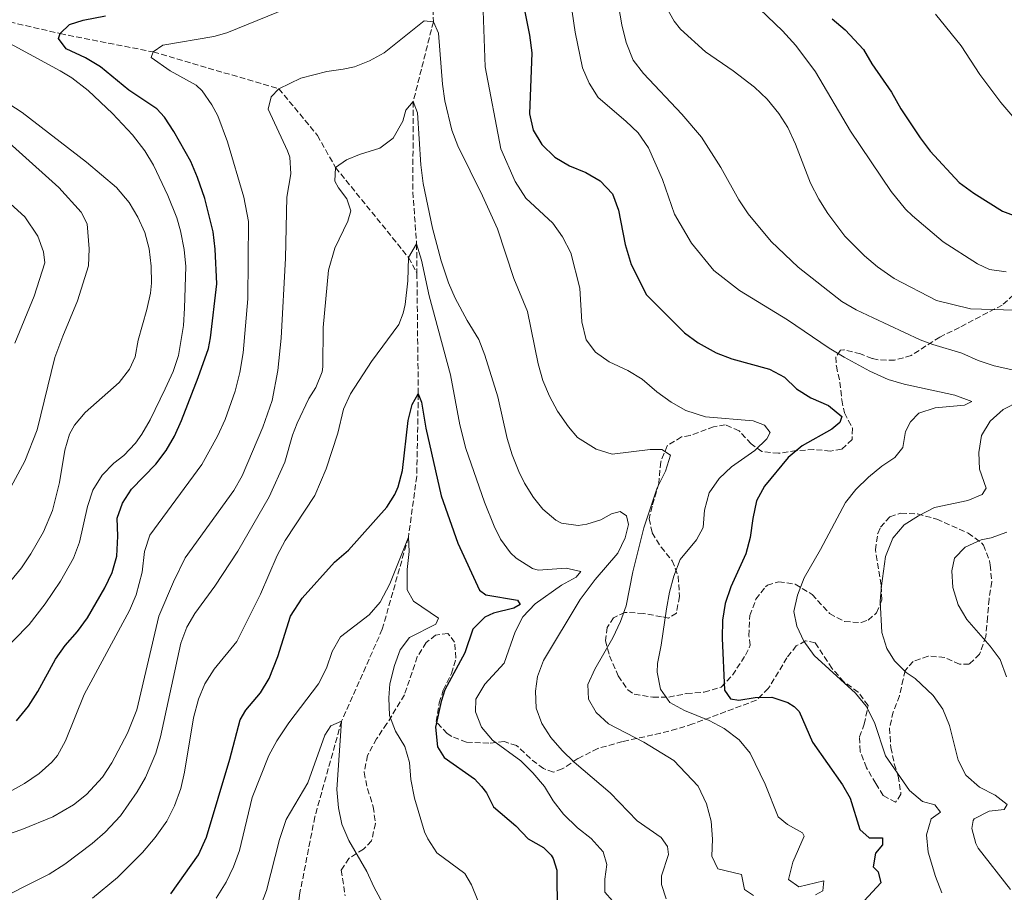
# Model space of a CAD drawing. Units: metres. Extents: x 617879 to 621335, y 4717867 to 4720239.
# Drawn here: x 620733 to 621026, y 4718065 to 4718325 of the extents above; entities that cross this region are included whole.
import ezdxf

# ---------------------------------------------------------------- set-up
doc = ezdxf.new("R2010")
doc.units = ezdxf.units.M
doc.header["$MEASUREMENT"] = 0
doc.linetypes.add('DGN Style 3', pattern=[2.435891, 1.739922, -0.695969])
for name, color, linetype, lineweight in [('Barranco lineal', 142, 'DGN Style 3', 13), ('Curva de nivel directora', 30, 'Continuous', 30), ('Curva de nivel intermedia', 30, 'Continuous', 0), ('Zona arbolada', 92, 'DGN Style 3', 0)]:
    doc.layers.add(name, color=color, linetype=linetype, lineweight=lineweight)

msp = doc.modelspace()

# ---------------------------------------------------------------- linework, layer by layer
at = {"layer": 'Barranco lineal', "color": 142, "linetype": 'DGN Style 3', "lineweight": 13}
for points in [[(620593.19, 4718411.49, 860), (620626.95, 4718391.4, 855), (620635.68, 4718377.68, 851.65), (620635.42, 4718354.92, 850), (620644.73, 4718348.46, 846.17), (620652.26, 4718347.03, 845), (620669.62, 4718341.64, 840), (620695.83, 4718332.64, 835), (620725.28, 4718325.02, 830), (620745.08, 4718320.39, 825), (620772.82, 4718314.93, 820), (620810.2, 4718303.99, 815), (620821.69, 4718290.12, 811.49), (620827.08, 4718280.52, 810), (620848.83, 4718253.76, 805), (620851.3, 4718249.11, 804.03)], [(620844.84, 4718396.92, 823.65), (620846.86, 4718387.15, 822.13), (620849, 4718367.78, 820), (620855.4, 4718342.37, 816.33), (620856.19, 4718323.95, 815), (620850.2, 4718300.15, 810), (620850.09, 4718273.29, 806.33), (620851.2, 4718257.79, 805), (620851.3, 4718249.11, 804.03)], [(620851.3, 4718249.11, 804.03), (620851.71, 4718213.15, 800), (620851.25, 4718188.63, 798.08), (620848.76, 4718170.54, 795), (620841, 4718143.13, 793.08), (620828.85, 4718115.73, 790), (620820.91, 4718087.3, 787.45), (620816.34, 4718064.03, 785), (620814.04, 4718039.48, 782.77), (620815.55, 4718020.29, 780.54)]]:
    msp.add_polyline3d(points, dxfattribs=at)
at = {"layer": 'Curva de nivel directora', "color": 30, "linetype": 'Continuous', "lineweight": 30, "flags": 128}
for points, elevation in [([(620881.85, 4718334.91), (620884.85, 4718319.91), (620885.49, 4718314.68), (620884.82, 4718296.57), (620885.93, 4718291.69), (620888.51, 4718287.41), (620892.41, 4718283.64), (620896.69, 4718281.04), (620901.59, 4718279.11), (620905.87, 4718276.54), (620909.54, 4718272.67), (620911.3, 4718267.86), (620913.32, 4718257.68), (620915.13, 4718251.69), (620919.63, 4718242.69), (620930.97, 4718231.36), (620934.99, 4718228.38), (620940.38, 4718225.41), (620945.05, 4718223.63), (620956.3, 4718220.5), (620960.71, 4718218.15)], 825), ([(620732.12, 4718115.86), (620735.68, 4718120.24), (620738.43, 4718124.6), (620743.67, 4718134.2), (620746.56, 4718138.28), (620750.26, 4718142.5), (620753.23, 4718146.51), (620758.39, 4718155.41), (620760.55, 4718160.05), (620761.92, 4718164.86), (620762.29, 4718170.8), (620762.08, 4718176.21), (620763.63, 4718180.63), (620766.37, 4718184.82), (620773.52, 4718192.26), (620776.61, 4718196.3), (620779.13, 4718200.62), (620781.22, 4718205.3), (620786.21, 4718218.02), (620789.22, 4718226.66), (620789.87, 4718229.84), (620791.72, 4718245.9), (620791.22, 4718256.21), (620790.61, 4718261.41), (620788.16, 4718271.31), (620786.02, 4718277.56), (620783.99, 4718282.32), (620778.92, 4718291.31), (620776.18, 4718295.5), (620773.89, 4718298.06), (620765.51, 4718303.52), (620757.11, 4718310.51), (620752.67, 4718313.18), (620746.9, 4718315.83), (620744.6, 4718318.95), (620745.08, 4718320.39), (620747.89, 4718323.1), (620751.95, 4718324.4), (620758.56, 4718325.65)], 825), ([(620974.95, 4718324.81), (620978.82, 4718321.48), (620984.28, 4718315.72), (620986.75, 4718311.37), (620992.63, 4718302.98), (620995.34, 4718298.06), (621001.11, 4718289.38), (621004.13, 4718285.39), (621012.75, 4718276.07), (621017.08, 4718272.91), (621025.62, 4718267.58), (621038.17, 4718262.91)], 850), ([(620960.71, 4718218.15), (620964.33, 4718214.66), (620968.61, 4718211.98), (620973.86, 4718209.7), (620977.8, 4718206.41), (620977.22, 4718204.66), (620974.81, 4718202.67), (620965.98, 4718197.75), (620961.8, 4718194.27), (620954.81, 4718185.75), (620952.45, 4718181.34), (620951.27, 4718176.13), (620950.5, 4718170.46), (620949.23, 4718165.62), (620944.75, 4718155.75), (620943.11, 4718150.81), (620942.32, 4718145.88), (620942.17, 4718140.49), (620942.87, 4718124.98), (620944.66, 4718122.45), (620947.12, 4718121.99), (620952, 4718122.8), (620957.01, 4718122.89), (620961.7, 4718121.31), (620963.59, 4718120.15), (620965.15, 4718118.65), (620969.1, 4718109.54), (620978.02, 4718096.84), (620980.34, 4718092.9), (620983.17, 4718083.55), (620985.98, 4718081.05), (620989.96, 4718081.03), (620989.9, 4718078.98), (620987.8, 4718076.49), (620987.16, 4718072.4), (620988.62, 4718070.89), (620989.39, 4718067.64), (620984.51, 4718062.28)], 825), ([(620778.07, 4718064.35), (620786.27, 4718076), (620788.62, 4718081.25), (620795.64, 4718104.46), (620798.69, 4718116.16), (620800.37, 4718119.05), (620804.77, 4718124.24), (620807.36, 4718128.52), (620809.85, 4718135.02), (620813.63, 4718147.07), (620817.1, 4718152.35), (620826.81, 4718163.05), (620830.93, 4718166.7), (620842.33, 4718179.48), (620844.71, 4718183.2), (620845.69, 4718185.56), (620846.96, 4718190.4), (620848.69, 4718205.23), (620849.91, 4718210.05), (620851.71, 4718213.15), (620852.67, 4718210.71), (620853.94, 4718202.98), (620858.5, 4718182.84), (620863.5, 4718168.72), (620869.96, 4718154.77), (620871.82, 4718153.38), (620881.25, 4718151.82), (620882.09, 4718150.5), (620880.17, 4718149.45), (620874.07, 4718147.9), (620871.54, 4718146.73), (620867.98, 4718143.15), (620865.61, 4718136.1), (620859.59, 4718125.06), (620858.53, 4718121.67), (620856.84, 4718113.98), (620857.45, 4718108.17), (620859.46, 4718104.94), (620868.46, 4718098.58), (620870.54, 4718096.37), (620872.01, 4718094.46), (620874.13, 4718090.31), (620880.77, 4718084.61), (620884.42, 4718080.8), (620888.96, 4718078.13), (620891.25, 4718075.93), (620891.88, 4718074.92), (620892.97, 4718071.47), (620893.1, 4718058.8)], 800)]:
    msp.add_lwpolyline(points, dxfattribs=dict(at, elevation=elevation))
at = {"layer": 'Curva de nivel intermedia', "color": 30, "linetype": 'Continuous', "lineweight": 0, "flags": 128}
for points, elevation in [([(620893.86, 4718351.93), (620898.45, 4718320.82), (620900.59, 4718310.24), (620902.58, 4718305.65), (620905.28, 4718301.34), (620913.55, 4718294.35), (620917.13, 4718290.85), (620920.27, 4718286.44), (620924.43, 4718277.01), (620927.96, 4718266.64), (620933.1, 4718257.99), (620939.75, 4718249.94), (620947.38, 4718243.92), (620961.64, 4718235.2), (620974.02, 4718226.74), (620978.47, 4718224.13), (620986.19, 4718219.9), (620991.59, 4718217.49), (620996.39, 4718216.08), (621011.49, 4718212.75), (621016.52, 4718210.91), (621014.3, 4718209.85), (621005.63, 4718209.07), (621000.76, 4718207.45), (620998.26, 4718204.85), (620996.78, 4718201.96), (620995.95, 4718197.25), (620993.55, 4718194.24), (620989.72, 4718191.62), (620985.8, 4718188.38), (620981.99, 4718184.73), (620978.88, 4718180.82), (620971.48, 4718166.91), (620966.55, 4718158.4), (620964.61, 4718153.26), (620963.49, 4718148.38), (620964.37, 4718144.06), (620966.52, 4718139.55), (620969.55, 4718135.36), (620981.9, 4718124.07), (620985.09, 4718120.23), (620987.56, 4718115.36), (620990.79, 4718105.5), (620997.97, 4718095.17), (621001.81, 4718091.87), (621005.5, 4718090.92), (621007.18, 4718088.7), (621004.46, 4718086.71), (621003.01, 4718081.91), (621003.56, 4718076.82), (621005.75, 4718069.5), (621007.62, 4718064.7)], 830), ([(620924.42, 4718330.23), (620927.9, 4718324.12), (620929.78, 4718321.71), (620937.25, 4718314.99), (620945.44, 4718309.34), (620951.86, 4718304.46), (620955.6, 4718300.85), (620959.05, 4718296.63), (620961.73, 4718292.41), (620963.99, 4718287.54), (620968.49, 4718275.94), (620970.97, 4718271.12), (620973.6, 4718266.87), (620978.73, 4718260.13), (620984.56, 4718254.22), (620988.4, 4718251.02), (620993.37, 4718247.54), (621005.95, 4718240.94), (621016.08, 4718238.47), (621029.18, 4718238.1)], 840), ([(620951.08, 4718329.87), (620960.12, 4718321.26), (620964.09, 4718316.84), (620969.95, 4718308.99), (620980.39, 4718291.41), (620992.55, 4718273.37), (620996.72, 4718268.19), (620998.84, 4718266.13), (621007.97, 4718258.43), (621018.19, 4718251.91), (621021.81, 4718250.22), (621026.76, 4718249.49)], 845), ([(620729.98, 4718094.78), (620734.43, 4718097.21), (620738.86, 4718100.25), (620742.62, 4718103.56), (620744.28, 4718105.56), (620746.71, 4718109.94), (620752.21, 4718123.68), (620765.73, 4718148.75), (620767.72, 4718153.34), (620769.5, 4718160.16), (620770.2, 4718166.3), (620771.74, 4718171.09), (620787.24, 4718192.12), (620791.92, 4718200.61), (620794.18, 4718205.56), (620797.18, 4718213.99), (620798.61, 4718219.53), (620799.62, 4718225.37), (620800.96, 4718241.43), (620801.16, 4718264.5), (620799.78, 4718271.74), (620794.87, 4718288.18), (620792.07, 4718295.89), (620790.27, 4718299.23), (620787.39, 4718303.34), (620785.57, 4718305.06), (620777.83, 4718309.31), (620772.14, 4718313.29), (620772.82, 4718314.93), (620775.64, 4718316.93), (620790.84, 4718319.55), (620794.67, 4718320.65), (620812.73, 4718328)], 820), ([(620871.03, 4718327.21), (620871.65, 4718310.56), (620876.3, 4718286.14), (620880.6, 4718276.36), (620883.71, 4718271.4)], 820), ([(620911.27, 4718328.74), (620912.3, 4718323.02), (620913.62, 4718317.73), (620915.66, 4718312.46), (620918.76, 4718308.53), (620930.16, 4718296.39), (620936.01, 4718289.56), (620941.79, 4718280.56), (620947.18, 4718270.98), (620949.89, 4718266.78), (620956.73, 4718258.52), (620964.81, 4718250.89), (620977.77, 4718240.71), (620982.09, 4718238.2), (620987.14, 4718235.79), (621001.09, 4718229.31), (621004.87, 4718227.84), (621013.5, 4718225.25), (621018.44, 4718223.1), (621023.19, 4718221.49), (621029.01, 4718220.23)], 835), ([(620720.1, 4718078.83), (620733.65, 4718083.51), (620742.88, 4718087.26), (620749.05, 4718090.85), (620752.94, 4718093.98), (620757.64, 4718099.13), (620760.46, 4718103.37), (620765.17, 4718112.17), (620767.95, 4718119.14), (620774.48, 4718146.99), (620778.87, 4718157.23), (620782.29, 4718164.38), (620796.82, 4718184.47), (620799.29, 4718188.82), (620805.45, 4718203.32), (620808.16, 4718211.23), (620809.86, 4718220.16), (620810.89, 4718229.74), (620812.17, 4718253.58), (620812.54, 4718271.77), (620813.74, 4718278.63), (620813.43, 4718283.62), (620812.79, 4718285.56), (620807.05, 4718297.91), (620807.9, 4718301.6), (620810.2, 4718303.99), (620816.78, 4718307.18), (620824.5, 4718309.14), (620829.39, 4718309.77), (620832.75, 4718310.54), (620837.21, 4718312.26), (620841.58, 4718314.7), (620853.43, 4718324.21), (620856.19, 4718323.95), (620857.68, 4718320.51), (620858.89, 4718305.32), (620859.59, 4718300.37), (620861.69, 4718291.69), (620863.49, 4718287.02), (620870.84, 4718272.15), (620875.32, 4718262.33), (620880.19, 4718247.51), (620884.23, 4718237.67), (620887.38, 4718222.12), (620888.8, 4718217.21), (620890.73, 4718212.52), (620893.12, 4718208.07), (620896.44, 4718203.39), (620899.15, 4718200.18), (620904.63, 4718196.7), (620909.42, 4718195.26), (620920.77, 4718196.6), (620924.24, 4718196.66), (620926.82, 4718194.98), (620925.31, 4718190.21), (620922.82, 4718185.2)], 815), ([(621005.75, 4718326.2), (621013.36, 4718316.78), (621018.93, 4718308.2), (621025.11, 4718299.94), (621028.77, 4718295.72)], 855), ([(620726.56, 4718135.17), (620735.82, 4718144.57), (620740.6, 4718150.69), (620745.18, 4718157.41), (620749.03, 4718164.32), (620750.82, 4718169), (620753.23, 4718179.62), (620754.78, 4718184.55), (620757.55, 4718188.99), (620761.06, 4718192.55), (620764.08, 4718194.83), (620767.47, 4718198.51), (620769.37, 4718201.16), (620771.92, 4718205.47), (620776.37, 4718214.67), (620778.73, 4718219.82), (620780.29, 4718224.57), (620781.83, 4718233.5), (620782.15, 4718238.68), (620782.48, 4718251.13), (620782, 4718256.12), (620780.95, 4718261.66), (620779.81, 4718265.59), (620777.14, 4718272.24), (620772.87, 4718281.29), (620770.26, 4718285.56), (620766.58, 4718290.26), (620760.64, 4718296.58), (620753.38, 4718303.46), (620748.55, 4718307.25), (620745.08, 4718309.36), (620726.72, 4718319.23)], 830), ([(620723.31, 4718061.02), (620741.81, 4718070.26), (620746.52, 4718073.23), (620754.57, 4718079.41), (620758.49, 4718082.75), (620763, 4718087.64), (620767.98, 4718094.7), (620770.48, 4718099.02), (620773.54, 4718106.27), (620774.91, 4718111.07), (620781.02, 4718139.03), (620782.75, 4718143.73), (620785.15, 4718147.79), (620791.12, 4718155.97), (620797.97, 4718166.4), (620807.31, 4718182.58), (620811.98, 4718192.82), (620814.28, 4718200.93), (620815.64, 4718204.43), (620819.08, 4718211.85), (620821.16, 4718215.05), (620823.05, 4718219.72), (620823.29, 4718221.22), (620823.38, 4718232.96), (620824.94, 4718250), (620826.85, 4718256.53), (620830.75, 4718264.55), (620831.61, 4718267.63), (620830.42, 4718271.18), (620827.91, 4718274.51), (620826.85, 4718276.53), (620827.08, 4718280.52), (620830.31, 4718282.82), (620834.16, 4718284.43), (620840.25, 4718286.28), (620844.24, 4718289.27), (620847.11, 4718294.36), (620848, 4718297.66), (620850.2, 4718300.15), (620851.49, 4718296.8), (620852.46, 4718281.31), (620853.17, 4718275.84), (620855.98, 4718262.47), (620858.49, 4718252.8), (620860.71, 4718246.22), (620862.71, 4718241.63), (620866.23, 4718234.99), (620869.71, 4718229.34), (620871.56, 4718224.69), (620875.36, 4718212.35), (620878.22, 4718199.88), (620879.62, 4718195.08), (620881.62, 4718190.07), (620883.38, 4718186.6), (620886.02, 4718182.36), (620888.83, 4718178.84), (620892.62, 4718175.58), (620894.32, 4718174.66), (620899.33, 4718174.05), (620901.88, 4718174.39), (620906.05, 4718175.69), (620909.28, 4718177.49), (620911.82, 4718178.15), (620913.68, 4718176.86), (620914.34, 4718174.32), (620913.3, 4718170.32), (620911.11, 4718165.82), (620904.41, 4718157.98)], 810), ([(620730.36, 4718157.54), (620733.55, 4718161.4), (620736.37, 4718165.53), (620740.1, 4718172.12), (620742.84, 4718178.5), (620744.85, 4718186.78), (620746.48, 4718196.44), (620747.91, 4718201.22), (620749.31, 4718203.85), (620752.53, 4718207.68), (620762.65, 4718216.56), (620765.74, 4718220.53), (620767.41, 4718224.2), (620768.28, 4718229.13), (620770.9, 4718238.28), (620771.94, 4718243.18), (620772.31, 4718246.15), (620772.2, 4718251.15), (620771.6, 4718256.35), (620770.25, 4718261.16), (620768.24, 4718265.74), (620765.62, 4718270.09), (620761.85, 4718274.64), (620752.94, 4718282.14), (620733.77, 4718296.89), (620727.47, 4718300.96)], 835), ([(620730.37, 4718185.4), (620734.6, 4718193.15), (620738.23, 4718202.49), (620743.54, 4718224.04), (620745.83, 4718230.39), (620750.24, 4718240.83), (620753.52, 4718251.31), (620753.73, 4718256.32), (620753.08, 4718263.76), (620751.38, 4718267.3), (620744.71, 4718274.63), (620721.96, 4718294.93)], 840), ([(620883.71, 4718271.4), (620891.73, 4718263.96), (620894.69, 4718259.94), (620897.08, 4718255.14), (620899.81, 4718244.6), (620900.45, 4718234.61), (620901.67, 4718229.22), (620904.5, 4718225.6), (620908.59, 4718222.72), (620914.1, 4718220.16), (620918.38, 4718217.58), (620922.69, 4718213.79), (620927.04, 4718210.71), (620931.36, 4718208.2), (620937.23, 4718206.3), (620951.45, 4718205.15), (620954.74, 4718203.87), (620956.52, 4718201.66), (620955.53, 4718199.8), (620951.92, 4718196.34), (620944.96, 4718191.44), (620941.29, 4718188.04), (620938.31, 4718183.78), (620936.95, 4718178.6), (620936.52, 4718173.41), (620934.55, 4718169.79), (620929.65, 4718163.88), (620927.81, 4718158.95), (620926.47, 4718154.13), (620925.57, 4718149.2), (620924.07, 4718138.42), (620922.98, 4718132.92), (620922.83, 4718130.36), (620923.84, 4718125.27), (620926.57, 4718121.34), (620930.97, 4718118.93), (620938.31, 4718115.95), (620942.74, 4718113.64), (620947.2, 4718110.19), (620950.55, 4718106.27), (620955.01, 4718097.06), (620958.87, 4718087.33), (620961.67, 4718085.03), (620966.1, 4718082.56), (620966.63, 4718081.55), (620963.2, 4718073.83), (620961.97, 4718068.7), (620964.98, 4718066.51), (620972.5, 4718068.29), (620972.15, 4718065.32), (620970.02, 4718064.05)], 820), ([(620731.56, 4718228.3), (620737.33, 4718242.22), (620740.53, 4718252.19), (620740.17, 4718255.45), (620738.41, 4718260.12), (620734.53, 4718265.86), (620730.3, 4718269.76)], 845), ([(620754.72, 4718063.09), (620762.12, 4718069.24), (620769.64, 4718076.73), (620773.33, 4718081.19), (620776.81, 4718086.06), (620779.08, 4718090.59), (620781.02, 4718095.74), (620782.13, 4718100.61), (620784.82, 4718116.74), (620786.24, 4718122.28), (620788.18, 4718126.89), (620790.98, 4718131.26), (620797.66, 4718139.45), (620804.75, 4718153.57), (620809.74, 4718165.1), (620812.12, 4718169.5), (620820.95, 4718182.98), (620824.33, 4718190.84), (620827.75, 4718201.49), (620829.45, 4718208.67), (620831.51, 4718213.2), (620837.76, 4718222.82), (620845.93, 4718233.8), (620847.2, 4718237.19), (620847.76, 4718239.75), (620848.55, 4718246.81), (620848.83, 4718253.76), (620851.2, 4718257.79), (620852.64, 4718253.01), (620854.9, 4718242.35), (620861.33, 4718218.87), (620864.05, 4718203.96), (620865.82, 4718196.9), (620871.43, 4718180.97), (620874.32, 4718173.77), (620876.23, 4718169.93), (620879.19, 4718165.92), (620880.83, 4718164.29), (620885.69, 4718161.22), (620887.44, 4718160.74), (620895.7, 4718161.31), (620900.11, 4718160.27), (620898.71, 4718158.61), (620894.36, 4718156.28), (620886.5, 4718150.72), (620882.8, 4718146.87), (620880.56, 4718142.4), (620877.23, 4718133.08), (620871.53, 4718126.74), (620868.86, 4718122.3), (620868.72, 4718118.52), (620870.55, 4718113.96), (620873.76, 4718110.12), (620882.27, 4718103.97), (620885.78, 4718100.41), (620889.26, 4718096.34), (620891.85, 4718092.06), (620894.98, 4718088.06), (620899.09, 4718084.06), (620903.23, 4718080.87), (620906.78, 4718076.86), (620907.87, 4718073.1), (620907.24, 4718068.8), (620907.21, 4718064.92), (620909.5, 4718062.31)], 805), ([(621030.72, 4718210.97), (621025.86, 4718208.53), (621021.94, 4718205.09), (621019.38, 4718200.79), (621018.6, 4718195.78), (621018.84, 4718190.73), (621020.78, 4718185.15), (621019.6, 4718183.19), (621015.34, 4718181.48), (621005.37, 4718179.35), (621000.62, 4718176.91), (620996.4, 4718174.24), (620992.98, 4718170.23), (620990.85, 4718164.82), (620989.58, 4718156.02), (620989.25, 4718151.47), (620989.73, 4718142.19), (620991.24, 4718137.42), (620993.46, 4718133.78), (620997, 4718130.25), (620999.69, 4718128.49), (621004.99, 4718123.38), (621007.93, 4718119.34), (621009.88, 4718114.5), (621012.4, 4718104.12), (621014.69, 4718099.68), (621018.78, 4718096.17), (621023.42, 4718093.8), (621027.04, 4718091.01), (621026.15, 4718089.46), (621021.67, 4718088.97), (621017.26, 4718086.67), (621016.92, 4718086.23), (621016.56, 4718083.87), (621017.66, 4718079.4), (621018.4, 4718077.98), (621028, 4718065.66)], 835), ([(620922.82, 4718185.2), (620918.88, 4718173.28), (620915.63, 4718160.25), (620913.57, 4718150.1), (620911.91, 4718145.39), (620909.67, 4718140.53), (620904.23, 4718131.24), (620902.22, 4718126.65), (620902.35, 4718122.32), (620904.67, 4718118.38), (620908.37, 4718115.01), (620918.83, 4718109.56), (620927.75, 4718104.03), (620935.03, 4718096.41), (620937.54, 4718091.2), (620938.95, 4718085.98), (620939.28, 4718080.63), (620939.07, 4718075.62), (620940.88, 4718071.78), (620947.93, 4718070.19), (620948.86, 4718065.7), (620951.55, 4718063.91)], 815), ([(621026.95, 4718171.99), (621022.24, 4718170.31), (621019.34, 4718169.7), (621014.58, 4718167.57), (621011.37, 4718164.24), (621010.52, 4718160.55), (621010.88, 4718155.56), (621012.45, 4718150.38), (621015.01, 4718146.07), (621021.97, 4718138.1), (621024.96, 4718134.09), (621026.84, 4718128.93)], 840), ([(620791.55, 4718063.06), (620794.52, 4718067.91), (620796.72, 4718072.4), (620798.51, 4718077.24), (620802.22, 4718093.08), (620807.19, 4718105.53), (620809.61, 4718109.9), (620813.14, 4718115.25), (620822.01, 4718126.84), (620824.37, 4718131.58), (620826.11, 4718136.52), (620828.57, 4718140.91), (620837.04, 4718147.44), (620840.32, 4718151.22), (620843.27, 4718156.64), (620848.76, 4718170.54), (620849.04, 4718166.26), (620848.43, 4718160.93), (620848.44, 4718154.91), (620850.24, 4718151.47), (620857.69, 4718146.4), (620856.9, 4718144.65), (620849.12, 4718140.63), (620846.32, 4718137), (620844.61, 4718132.3), (620843.25, 4718126.93), (620842.92, 4718122.74), (620843.12, 4718117.43), (620844.94, 4718112.78), (620847.68, 4718108.23), (620849.09, 4718103.43), (620849.52, 4718098.37), (620850.54, 4718092.83), (620853.56, 4718082.84), (620854.53, 4718080.78), (620857.23, 4718076.58), (620865.55, 4718070.47), (620867.55, 4718067.04), (620869.42, 4718062.39)], 795), ([(620904.41, 4718157.98), (620899.91, 4718151.97), (620888.96, 4718133.81), (620887.21, 4718129.11), (620886.58, 4718124.68), (620886.83, 4718119.68), (620888.5, 4718115.11), (620891.15, 4718110.88), (620894.55, 4718107), (620898.13, 4718103.53), (620908.8, 4718094.46), (620916.92, 4718086.13), (620924.06, 4718081.16), (620925.95, 4718078.44), (620926.19, 4718076.1), (620924.17, 4718069.73), (620924.12, 4718067.17), (620925.52, 4718062.91)], 810), ([(620803.83, 4718058.34), (620806.5, 4718065.34), (620810.36, 4718080.57), (620812.37, 4718086.51), (620818.78, 4718097.47), (620823.93, 4718111.56), (620825.71, 4718114.35), (620828.85, 4718115.73), (620827.5, 4718095.39), (620827.91, 4718089.98), (620828.96, 4718085.1), (620831.01, 4718080.31), (620836.43, 4718071.05), (620838.46, 4718066.48), (620841.74, 4718060.42)], 790)]:
    msp.add_lwpolyline(points, dxfattribs=dict(at, elevation=elevation))
at = {"layer": 'Zona arbolada', "color": 92, "linetype": 'DGN Style 3', "lineweight": 0}
for points in [[(621030.79, 4718244.22, 843.26), (621025.57, 4718239.63, 841.35), (621012.82, 4718232.95, 839.91), (621006.96, 4718230.09, 838.32), (620998.48, 4718224.62, 835.6), (620993.5, 4718223.2, 835.13), (620988.65, 4718223.3, 833.8), (620986.86, 4718223.68, 833.53), (620983.36, 4718225.05, 833.53), (620978.43, 4718226.33, 833.76), (620977.41, 4718226.16, 833.69), (620976.02, 4718224.19, 832.89), (620976.18, 4718221.44, 832.09), (620977.24, 4718216.7, 830.9), (620977.79, 4718211.36, 829.7), (620978.58, 4718207.5, 829.54), (620981.01, 4718202.95, 830.02), (620980.87, 4718199.57, 829.86), (620977.76, 4718196.76, 829.7), (620974.4, 4718196.18, 829.06), (620969.44, 4718196.6, 828.62), (620964.28, 4718196.32, 827.67), (620958.99, 4718195.49, 826.99), (620954.04, 4718196.04, 826.68), (620950.77, 4718198.29, 826.35), (620947.23, 4718202.21, 824.6), (620943.11, 4718203.97, 822.84), (620939.65, 4718203.4, 821.72), (620937.42, 4718202.54, 820.93), (620932.65, 4718200.81, 820.13), (620930.11, 4718200.36, 819.97), (620925.85, 4718197.74, 819.81), (620923.88, 4718192.95, 819.68), (620923.32, 4718186.46, 819.65), (620921.3, 4718179.77, 819.81), (620920.45, 4718175.97, 819.65), (620921.35, 4718171.8, 819.81), (620923.98, 4718167.56, 819.81), (620927.32, 4718163.54, 821.25), (620929.1, 4718158.91, 821.88), (620929.47, 4718152.86, 821.88), (620928.57, 4718147.95, 821.75), (620926.22, 4718146.47, 820.77), (620924.17, 4718146.84, 820.13), (620918.73, 4718147.86, 819.81), (620913.21, 4718148.16, 819.49), (620909.87, 4718146.57, 819.17), (620907.99, 4718143.67, 819.17), (620907.45, 4718139.78, 819.33), (620908.66, 4718135.21, 820.13), (620911.22, 4718129.23, 820.61), (620914.1, 4718125.12, 820.72), (620916.02, 4718123.81, 820.77), (620921.55, 4718122.89, 820.93), (620926.33, 4718122.94, 822.43), (620931.65, 4718123.99, 822.82), (620936.84, 4718124.4, 824.6), (620941.92, 4718125.93, 825.87), (620945.29, 4718129.45, 827.23), (620949.09, 4718135.46, 829.54), (620950.57, 4718138.35, 829.54), (620950.11, 4718141.2, 828.9), (620950.4, 4718147.23, 828.74), (620952.25, 4718152.06, 829.06), (620955.06, 4718155.78, 830.82), (620955.65, 4718156.21, 830.98), (620959, 4718157.29, 831.46), (620963.91, 4718156.56, 831.85), (620968.97, 4718153.5, 832.41), (620974.19, 4718147.78, 833.37), (620978.62, 4718145.41, 834.33), (620983.6, 4718145.14, 835.05), (620985.66, 4718145.85, 835.28), (620988.17, 4718148.04, 835.28), (620989.74, 4718151.85, 836.08), (620989.55, 4718156.34, 836.88), (620988.74, 4718161.12, 837.52), (620987.82, 4718166.72, 837.36), (620988.49, 4718171.61, 837.36), (620989.33, 4718173.49, 837.36), (620992.13, 4718176.6, 837.36), (620995.38, 4718177.69, 838.32), (621000.35, 4718177.49, 838.87), (621006.1, 4718175.87, 839.17), (621015.4, 4718171.73, 841.35), (621019.41, 4718168.83, 841.82), (621019.96, 4718168.14, 841.83), (621021.8, 4718163.47, 841.72), (621022.01, 4718162.26, 841.67), (621022.44, 4718157.28, 841.35), (621021.64, 4718152.11, 841.35), (621021.2, 4718146.75, 841.2), (621020.68, 4718140.99, 840.39), (621018.83, 4718135.75, 840.07), (621015.73, 4718132.73, 838.79), (621012.87, 4718132.78, 838.63), (621008.44, 4718134.73, 838.63), (621003.48, 4718135.16, 838.16), (620999.06, 4718133.54, 837.52), (620996.66, 4718130.84, 836.88), (620996.1, 4718128.27, 835.92), (620994.97, 4718123.35, 834.81), (620993.12, 4718118.52, 833.53), (620992.01, 4718113.73, 832.59), (620992.4, 4718107.98, 832.57), (620993.44, 4718103.09, 832.72), (620994.6, 4718099.45, 832.89), (620995.42, 4718094.05, 831.46), (620993.83, 4718091.67, 830.98), (620990.11, 4718093.64, 830.82), (620987.9, 4718097.18, 830.02), (620985.16, 4718101.93, 830.18), (620983.28, 4718106.75, 830.56), (620983.05, 4718111.08, 830.98), (620984.51, 4718114.88, 831.62), (620985.63, 4718120.42, 831.93), (620982.71, 4718124.44, 832.4), (620978.38, 4718127.5, 832.27), (620974.88, 4718131.52, 831.94), (620969.86, 4718139.12, 830.18), (620966.99, 4718139.67, 829.7), (620964.26, 4718138.19, 829.06), (620961.46, 4718134.67, 828.58), (620955.92, 4718125.48, 827.63), (620952.39, 4718122.01, 826.75), (620933.44, 4718114.94, 822.2), (620928.67, 4718113.45, 822.37), (620923.81, 4718112.2, 821.45), (620921.56, 4718111.66, 820.77), (620912.47, 4718109.71, 816.91), (620905.18, 4718107.65, 814.71), (620899.22, 4718104.63, 812.94), (620894.58, 4718101.55, 811.04), (620891.95, 4718100.58, 810.08), (620888.97, 4718101.65, 808.8), (620885.08, 4718104.64, 807.77), (620880.97, 4718108.55, 807.69), (620877.28, 4718109.7, 806.25), (620872.69, 4718109.21, 804.97), (620866.05, 4718109.49, 803.54), (620861.67, 4718111.22, 801.9), (620860.28, 4718112.14, 801.46), (620857.05, 4718115.65, 800.67), (620857.96, 4718121.19, 799.87), (620859.12, 4718124.99, 799.87), (620861.58, 4718129.93, 800.19), (620862.92, 4718134.56, 800.35), (620862.53, 4718139.25, 800.35), (620860.54, 4718141.86, 800.03), (620856.87, 4718141.39, 799.87), (620854.05, 4718139.19, 799.71), (620851.41, 4718134.95, 799.39), (620847.6, 4718123.65, 798.75), (620842.37, 4718115.06, 796.66), (620839.27, 4718110.52, 795.24), (620836.61, 4718105.57, 794.28), (620835.58, 4718100.55, 794.12), (620836.59, 4718095.66, 794.28), (620838.32, 4718090.28, 793.97), (620838.93, 4718085.34, 793.52), (620837.8, 4718080.16, 793.33), (620835.39, 4718077.67, 792.21), (620831.05, 4718074.93, 791.57), (620828.77, 4718071.42, 791.09), (620829.94, 4718063.78, 790.93)], [(621030.79, 4718244.22, 843.26), (621025.57, 4718239.63, 841.35), (621012.82, 4718232.95, 839.91), (621006.96, 4718230.09, 838.32), (620998.48, 4718224.62, 835.6), (620993.5, 4718223.2, 835.13), (620988.65, 4718223.3, 833.8), (620986.86, 4718223.68, 833.53), (620983.36, 4718225.05, 833.53), (620978.43, 4718226.33, 833.76), (620977.41, 4718226.16, 833.69), (620976.02, 4718224.19, 832.89), (620976.18, 4718221.44, 832.09), (620977.24, 4718216.7, 830.9), (620977.79, 4718211.36, 829.7), (620978.58, 4718207.5, 829.54), (620981.01, 4718202.95, 830.02), (620980.87, 4718199.57, 829.86), (620977.76, 4718196.76, 829.7), (620974.4, 4718196.18, 829.06), (620969.44, 4718196.6, 828.62), (620964.28, 4718196.32, 827.67), (620958.99, 4718195.49, 826.99), (620954.04, 4718196.04, 826.68), (620950.77, 4718198.29, 826.35), (620947.23, 4718202.21, 824.6), (620943.11, 4718203.97, 822.84), (620939.65, 4718203.4, 821.72), (620937.42, 4718202.54, 820.93), (620932.65, 4718200.81, 820.13), (620930.11, 4718200.36, 819.97), (620925.85, 4718197.74, 819.81), (620923.88, 4718192.95, 819.68), (620923.32, 4718186.46, 819.65), (620921.3, 4718179.77, 819.81), (620920.45, 4718175.97, 819.65), (620921.35, 4718171.8, 819.81), (620923.98, 4718167.56, 819.81), (620927.32, 4718163.54, 821.25), (620929.1, 4718158.91, 821.88), (620929.47, 4718152.86, 821.88), (620928.57, 4718147.95, 821.75), (620926.22, 4718146.47, 820.77), (620924.17, 4718146.84, 820.13), (620918.73, 4718147.86, 819.81), (620913.21, 4718148.16, 819.49), (620909.87, 4718146.57, 819.17), (620907.99, 4718143.67, 819.17), (620907.45, 4718139.78, 819.33), (620908.66, 4718135.21, 820.13), (620911.22, 4718129.23, 820.61), (620914.1, 4718125.12, 820.72), (620916.02, 4718123.81, 820.77), (620921.55, 4718122.89, 820.93), (620926.33, 4718122.94, 822.43), (620931.65, 4718123.99, 822.82), (620936.84, 4718124.4, 824.6), (620941.92, 4718125.93, 825.87), (620945.29, 4718129.45, 827.23), (620949.09, 4718135.46, 829.54), (620950.57, 4718138.35, 829.54), (620950.11, 4718141.2, 828.9), (620950.4, 4718147.23, 828.74), (620952.25, 4718152.06, 829.06), (620955.06, 4718155.78, 830.82), (620955.65, 4718156.21, 830.98), (620959, 4718157.29, 831.46), (620963.91, 4718156.56, 831.85), (620968.97, 4718153.5, 832.41), (620974.19, 4718147.78, 833.37), (620978.62, 4718145.41, 834.33), (620983.6, 4718145.14, 835.05), (620985.66, 4718145.85, 835.28), (620988.17, 4718148.04, 835.28), (620989.74, 4718151.85, 836.08), (620989.55, 4718156.34, 836.88), (620988.74, 4718161.12, 837.52), (620987.82, 4718166.72, 837.36), (620988.49, 4718171.61, 837.36), (620989.33, 4718173.49, 837.36)], [(620989.33, 4718173.49, 837.36), (620992.13, 4718176.6, 837.36), (620995.38, 4718177.69, 838.32), (621000.35, 4718177.49, 838.87), (621006.1, 4718175.87, 839.17), (621015.4, 4718171.73, 841.35), (621019.41, 4718168.83, 841.82), (621019.96, 4718168.14, 841.83), (621021.8, 4718163.47, 841.72), (621022.01, 4718162.26, 841.67), (621022.44, 4718157.28, 841.35), (621021.64, 4718152.11, 841.35), (621021.2, 4718146.75, 841.2), (621020.68, 4718140.99, 840.39), (621018.83, 4718135.75, 840.07), (621015.73, 4718132.73, 838.79), (621012.87, 4718132.78, 838.63), (621008.44, 4718134.73, 838.63), (621003.48, 4718135.16, 838.16), (620999.06, 4718133.54, 837.52), (620996.66, 4718130.84, 836.88), (620996.1, 4718128.27, 835.92), (620994.97, 4718123.35, 834.81), (620993.12, 4718118.52, 833.53), (620992.01, 4718113.73, 832.59), (620992.4, 4718107.98, 832.57), (620993.44, 4718103.09, 832.72), (620994.6, 4718099.45, 832.89), (620995.42, 4718094.05, 831.46), (620993.83, 4718091.67, 830.98), (620990.11, 4718093.64, 830.82), (620987.9, 4718097.18, 830.02), (620985.16, 4718101.93, 830.18), (620983.28, 4718106.75, 830.56), (620983.05, 4718111.08, 830.98), (620984.51, 4718114.88, 831.62), (620985.63, 4718120.42, 831.93), (620982.71, 4718124.44, 832.4), (620978.38, 4718127.5, 832.27), (620974.88, 4718131.52, 831.94), (620969.86, 4718139.12, 830.18), (620966.99, 4718139.67, 829.7), (620964.26, 4718138.19, 829.06), (620961.46, 4718134.67, 828.58), (620955.92, 4718125.48, 827.63), (620952.39, 4718122.01, 826.75), (620933.44, 4718114.94, 822.2), (620928.67, 4718113.45, 822.37), (620923.81, 4718112.2, 821.45), (620921.56, 4718111.66, 820.77), (620912.47, 4718109.71, 816.91), (620905.18, 4718107.65, 814.71), (620899.22, 4718104.63, 812.94), (620894.58, 4718101.55, 811.04), (620891.95, 4718100.58, 810.08), (620888.97, 4718101.65, 808.8), (620885.08, 4718104.64, 807.77), (620880.97, 4718108.55, 807.69), (620877.28, 4718109.7, 806.25), (620872.69, 4718109.21, 804.97), (620866.05, 4718109.49, 803.54), (620861.67, 4718111.22, 801.9), (620860.28, 4718112.14, 801.46), (620857.05, 4718115.65, 800.67), (620857.96, 4718121.19, 799.87), (620859.12, 4718124.99, 799.87), (620861.58, 4718129.93, 800.19), (620862.92, 4718134.56, 800.35), (620862.53, 4718139.25, 800.35), (620860.54, 4718141.86, 800.03), (620856.87, 4718141.39, 799.87), (620854.05, 4718139.19, 799.71), (620851.41, 4718134.95, 799.39), (620847.6, 4718123.65, 798.75), (620842.37, 4718115.06, 796.66), (620839.27, 4718110.52, 795.24), (620836.61, 4718105.57, 794.28), (620835.58, 4718100.55, 794.12), (620836.59, 4718095.66, 794.28), (620838.32, 4718090.28, 793.97), (620838.93, 4718085.34, 793.52), (620837.8, 4718080.16, 793.33), (620835.39, 4718077.67, 792.21), (620831.05, 4718074.93, 791.57), (620828.77, 4718071.42, 791.09), (620829.94, 4718063.78, 790.93)]]:
    msp.add_polyline3d(points, dxfattribs=at)

doc.saveas('drawing.dxf')
